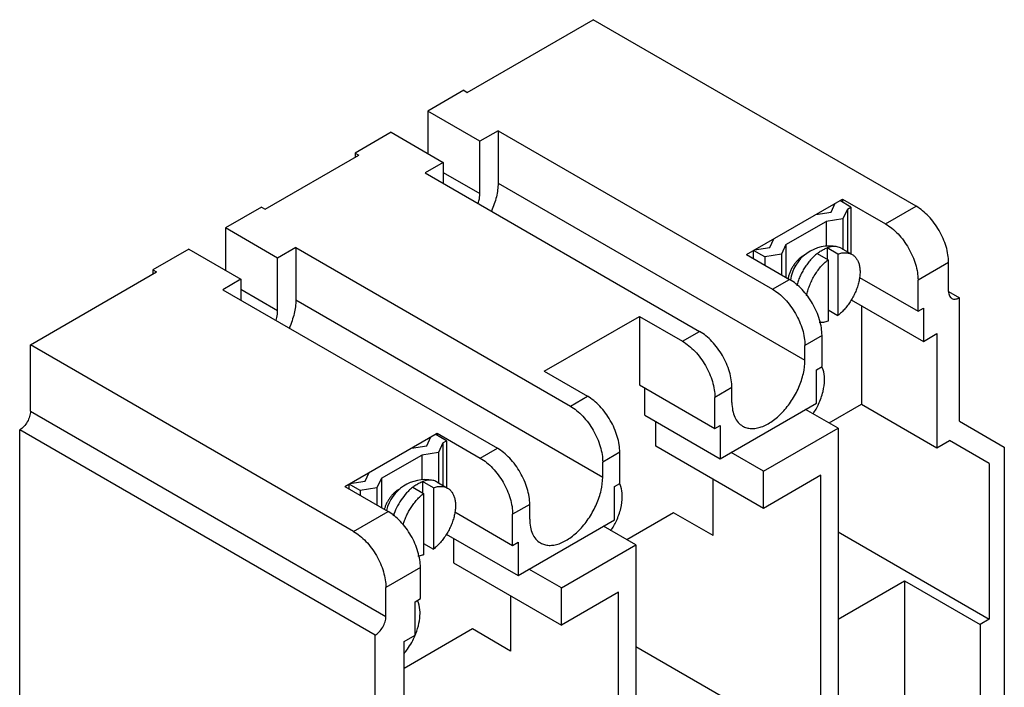
# Model space of a CAD drawing. Units: millimetres. Extents: x 18 to 136, y 21 to 193.
# Drawn here: x 18 to 116, y 126 to 193 of the extents above; entities that cross this region are included whole.
import ezdxf

# ---------------------------------------------------------------- set-up
doc = ezdxf.new("R2010")
doc.units = ezdxf.units.MM
doc.header["$LTSCALE"] = 13.941518
doc.layers.get('0').update_dxf_attribs({"linetype": 'CONTINUOUS'})

msp = doc.modelspace()

# ---------------------------------------------------------------- linework, layer by layer
at = {"color": 7, "linetype": 'Continuous'}
for p, q in [((62.265, 185.658), (74.838, 192.917)), ((107.113, 174.283), (74.838, 192.917)), ((61.906, 185.865), (58.314, 183.792)), ((61.906, 185.865), (62.265, 185.658)), ((58.314, 183.792), (58.314, 179.561)), ((63.523, 180.784), (58.314, 183.792)), ((54.65, 181.676), (51.058, 179.602)), ((54.65, 181.676), (59.859, 178.669)), ((65.337, 181.832), (63.523, 180.784)), ((65.337, 181.832), (65.337, 176.605)), ((65.337, 181.832), (92.762, 165.998)), ((63.523, 175.558), (63.523, 180.784)), ((42.06, 173.992), (51.417, 179.395)), ((51.058, 179.602), (51.058, 179.187)), ((51.058, 179.602), (51.417, 179.395)), ((59.859, 178.669), (58.045, 177.622)), ((59.859, 178.669), (59.859, 176.574)), ((58.045, 177.622), (85.471, 161.788)), ((59.859, 177.673), (63.523, 175.558)), ((65.337, 176.605), (95.995, 158.905)), ((41.701, 174.2), (38.109, 172.126)), ((41.701, 174.2), (42.06, 173.992)), ((90.158, 169.471), (99.749, 175.009)), ((98.618, 173.713), (99.025, 174.591)), ((100.593, 174.21), (99.48, 174.853)), ((99.749, 175.009), (99.749, 174.698)), ((99.749, 175.009), (104.06, 172.52)), ((100.234, 174.003), (100.593, 174.21)), ((100.593, 174.21), (100.593, 169.538)), ((104.06, 172.52), (107.113, 174.283)), ((97.096, 173.477), (98.618, 173.713)), ((100.234, 174.003), (99.786, 173.038)), ((100.234, 174.003), (100.234, 169.745)), ((94.091, 170.457), (98.115, 172.779)), ((99.786, 173.038), (98.115, 172.779)), ((98.115, 172.779), (98.115, 170.292)), ((99.786, 173.038), (99.786, 170.004)), ((38.109, 172.126), (38.109, 167.895)), ((43.317, 169.119), (38.109, 172.126)), ((92.475, 170.166), (92.883, 171.044)), ((94.091, 170.457), (93.644, 169.492)), ((94.091, 170.457), (94.091, 167.201)), ((34.445, 170.011), (30.853, 167.937)), ((34.445, 170.011), (39.653, 167.003)), ((45.131, 170.166), (43.317, 169.119)), ((45.131, 170.166), (45.131, 164.94)), ((45.131, 170.166), (72.557, 154.332)), ((90.158, 169.471), (94.469, 166.983)), ((90.859, 169.067), (90.859, 169.876)), ((91.972, 169.233), (90.859, 169.876)), ((90.954, 169.931), (92.475, 170.166)), ((93.644, 169.492), (91.972, 169.233)), ((91.972, 169.233), (91.972, 168.424)), ((93.644, 169.492), (93.644, 167.459)), ((95.825, 169.342), (95.934, 169.405)), ((97.226, 169.567), (98.303, 168.945)), ((98.213, 170.137), (98.213, 168.997)), ((99.291, 169.515), (98.213, 170.137)), ((99.291, 169.515), (99.291, 163.382)), ((99.629, 170.094), (100.707, 169.472)), ((43.317, 163.893), (43.317, 169.119)), ((98.303, 168.945), (98.303, 162.812)), ((110.346, 168.683), (107.292, 166.921)), ((110.346, 165.78), (110.346, 168.683)), ((18.621, 160.46), (31.212, 167.729)), ((30.853, 167.937), (30.853, 167.522)), ((30.853, 167.937), (31.212, 167.729)), ((39.653, 167.003), (37.839, 165.956)), ((39.653, 167.003), (39.653, 164.909)), ((92.762, 165.998), (94.469, 166.983)), ((101.439, 167.189), (107.292, 163.81)), ((107.292, 163.81), (107.292, 166.921)), ((37.839, 165.956), (65.265, 150.122)), ((39.653, 166.008), (43.317, 163.893)), ((110.346, 165.78), (111.423, 165.158)), ((45.131, 164.94), (75.79, 147.239)), ((100.621, 164.961), (107.831, 160.798)), ((101.635, 164.376), (101.635, 154.525)), ((111.423, 152.818), (111.423, 165.158)), ((98.303, 163.953), (99.291, 163.382)), ((107.292, 163.81), (107.831, 164.121)), ((107.831, 164.121), (107.831, 160.798)), ((69.953, 157.806), (79.454, 163.291)), ((79.454, 163.291), (79.454, 156.447)), ((79.454, 163.291), (83.764, 160.803)), ((83.764, 160.803), (85.471, 161.788)), ((97.702, 161.383), (95.995, 160.398)), ((97.702, 158.272), (97.702, 161.383)), ((107.831, 160.798), (109.178, 161.576)), ((109.178, 161.576), (109.178, 150.169)), ((18.621, 153.824), (18.621, 160.46)), ((50.897, 141.827), (18.621, 160.46)), ((95.995, 158.905), (95.995, 160.398)), ((69.953, 157.806), (74.263, 155.317)), ((97.163, 157.961), (97.702, 158.272)), ((97.163, 154.639), (97.163, 157.961)), ((79.454, 156.447), (86.997, 152.092)), ((79.993, 153.436), (79.993, 156.136)), ((88.703, 156.188), (86.997, 155.203)), ((88.703, 154.695), (88.703, 156.188)), ((72.557, 154.332), (74.263, 155.317)), ((86.997, 152.092), (86.997, 155.203)), ((87.536, 149.081), (97.163, 154.639)), ((98.402, 152.658), (101.635, 154.525)), ((101.635, 154.525), (109.178, 150.169)), ((18.621, 153.824), (54.13, 133.324)), ((99.3, 152.14), (96.067, 154.006)), ((79.993, 153.436), (87.536, 149.081)), ((81.088, 150.335), (81.088, 152.803)), ((111.423, 152.818), (115.913, 150.225)), ((17.544, 47.017), (17.544, 151.957)), ((53.052, 131.457), (17.544, 151.957)), ((50.035, 146.306), (59.248, 151.626)), ((60.182, 150.879), (59.069, 151.522)), ((59.248, 151.626), (59.248, 151.418)), ((59.248, 151.626), (63.559, 149.137)), ((86.997, 152.092), (87.536, 152.403)), ((87.536, 152.403), (87.536, 149.081)), ((91.864, 147.847), (99.3, 152.14)), ((99.3, 152.14), (99.3, 117.92)), ((58.207, 150.381), (58.614, 151.26)), ((59.823, 150.672), (59.375, 149.707)), ((59.823, 150.672), (60.182, 150.879)), ((59.823, 150.672), (59.823, 146.414)), ((60.182, 150.879), (60.182, 146.206)), ((109.178, 150.169), (110.436, 150.895)), ((114.387, 148.614), (110.436, 150.895)), ((56.685, 150.146), (58.207, 150.381)), ((59.375, 149.707), (57.704, 149.448)), ((59.375, 149.707), (59.375, 146.672)), ((63.559, 149.137), (65.265, 150.122)), ((77.496, 149.718), (75.79, 148.733)), ((77.496, 146.607), (77.496, 149.718)), ((91.864, 144.114), (81.088, 150.335)), ((91.864, 147.847), (88.632, 149.713)), ((115.913, 150.225), (115.913, 123.884)), ((53.68, 147.125), (57.704, 149.448)), ((57.704, 149.448), (57.704, 146.96)), ((75.79, 147.239), (75.79, 148.733)), ((114.387, 148.614), (114.387, 133.06)), ((52.064, 146.835), (52.472, 147.713)), ((91.864, 144.114), (91.864, 147.847)), ((50.543, 146.6), (52.064, 146.835)), ((53.68, 147.125), (53.233, 146.16)), ((53.68, 147.125), (53.68, 144.201)), ((57.802, 146.806), (57.802, 145.666)), ((58.88, 146.184), (57.802, 146.806)), ((59.218, 146.763), (60.296, 146.141)), ((76.957, 146.296), (77.496, 146.607)), ((86.817, 141.407), (86.817, 147.028)), ((97.594, 147.422), (91.864, 144.114)), ((97.594, 119.631), (97.594, 147.422)), ((50.035, 146.306), (54.345, 143.818)), ((50.448, 146.068), (50.448, 146.545)), ((51.561, 145.902), (50.448, 146.545)), ((53.233, 146.16), (51.561, 145.902)), ((51.561, 145.902), (51.561, 145.425)), ((53.233, 146.16), (53.233, 144.46)), ((55.414, 146.011), (55.523, 146.074)), ((56.815, 146.236), (57.892, 145.614)), ((57.892, 145.614), (57.892, 139.481)), ((58.88, 146.184), (58.88, 140.051)), ((76.957, 142.973), (76.957, 146.296)), ((50.897, 141.827), (54.345, 143.818)), ((61.011, 143.764), (66.792, 140.427)), ((68.498, 144.523), (66.792, 143.538)), ((68.498, 143.029), (68.498, 144.523)), ((82.866, 143.688), (78.197, 140.993)), ((86.817, 141.407), (82.866, 143.688)), ((66.792, 140.427), (66.792, 143.538)), ((67.33, 137.415), (76.957, 142.973)), ((79.095, 140.474), (75.862, 142.341)), ((99.3, 141.77), (114.387, 133.06)), ((60.165, 141.552), (67.33, 137.415)), ((60.883, 141.138), (60.883, 138.67)), ((66.792, 140.427), (67.33, 140.738)), ((67.33, 140.738), (67.33, 137.415)), ((57.892, 140.622), (58.88, 140.051)), ((71.659, 136.181), (79.095, 140.474)), ((79.095, 140.474), (79.095, 99.622)), ((57.578, 138.218), (54.13, 136.227)), ((57.578, 135.107), (57.578, 138.218)), ((60.883, 138.67), (71.659, 132.448)), ((71.659, 136.181), (68.426, 138.048)), ((99.3, 133.06), (105.945, 136.896)), ((105.945, 136.896), (105.945, 122.653)), ((105.945, 136.896), (113.489, 132.541)), ((54.13, 133.324), (54.13, 136.227)), ((71.659, 132.448), (71.659, 136.181)), ((57.039, 134.796), (57.578, 135.107)), ((57.039, 131.474), (57.039, 134.796)), ((66.594, 135.372), (66.594, 129.876)), ((77.37, 135.746), (71.659, 132.448)), ((77.37, 107.955), (77.37, 135.746)), ((114.387, 133.06), (113.489, 132.541)), ((62.768, 132.085), (55.944, 128.145)), ((66.594, 129.876), (62.768, 132.085)), ((113.489, 132.541), (113.489, 123.171)), ((53.052, 74.819), (53.052, 131.457)), ((55.944, 130.841), (57.039, 131.474)), ((55.944, 89.948), (55.944, 130.841)), ((97.594, 119.631), (79.095, 130.311))]:
    msp.add_line(p, q, dxfattribs=at)
for centre, radius, start, end in [((98.464, 166.356), 3.962, 78.9927, 171.76422), ((95.847, 157.333), 2.056, 24.03216, 27.53142), ((90.614, 157.677), 7.442, 326.41014, 335.06667), ((58.053, 143.025), 3.962, 78.9927, 167.02711), ((75.642, 145.668), 2.056, 24.03216, 27.53142), ((70.408, 146.011), 7.442, 326.41014, 335.06667), ((50.563, 134.186), 7.048, 337.32189, 338.62801)]:
    msp.add_arc(centre, radius, start, end, dxfattribs=at)
for points, knots in [([(65.337, 176.605), (65.337, 176.148), (65.204, 175.186), (64.885, 174.274), (64.679, 173.814)], [0, 0, 0, 0, 0.475826, 1, 1, 1, 1]), ([(63.358, 174.586), (63.384, 174.669), (63.475, 174.986), (63.523, 175.316), (63.523, 175.558)], [0, 0, 0, 0, 0.264741, 1, 1, 1, 1]), ([(110.346, 168.683), (110.346, 168.939), (110.299, 169.471), (110.045, 170.563), (109.454, 171.902), (108.59, 173.083), (107.771, 173.849), (107.334, 174.155), (107.113, 174.283)], [0, 0, 0, 0, 0.114226, 0.23756, 0.500001, 0.762441, 0.885775, 1, 1, 1, 1]), ([(104.06, 172.52), (104.281, 172.392), (104.718, 172.086), (105.537, 171.32), (106.401, 170.139), (106.992, 168.8), (107.246, 167.708), (107.292, 167.176), (107.292, 166.921)], [0, 0, 0, 0, 0.114225, 0.237558, 0.499999, 0.76244, 0.885774, 1, 1, 1, 1]), ([(99.221, 170.245), (99.143, 170.26), (98.982, 170.278), (98.732, 170.268), (98.473, 170.222), (98.301, 170.169), (98.213, 170.137)], [0, 0, 0, 0, 0.230697, 0.472782, 0.728757, 1, 1, 1, 1]), ([(99.629, 170.094), (99.567, 170.13), (99.434, 170.192), (99.293, 170.231), (99.221, 170.245)], [0, 0, 0, 0, 0.495337, 1, 1, 1, 1]), ([(95.825, 169.342), (95.734, 169.289), (95.553, 169.166), (95.3, 168.942), (95.063, 168.68), (94.847, 168.385), (94.659, 168.068), (94.503, 167.735), (94.386, 167.398), (94.333, 167.17), (94.314, 167.057)], [0, 0, 0, 0, 0.11206, 0.232077, 0.358286, 0.488488, 0.620247, 0.751033, 0.878375, 1, 1, 1, 1]), ([(97.226, 169.567), (97.107, 169.473), (96.873, 169.269), (96.546, 168.927), (96.239, 168.55), (95.956, 168.142), (95.704, 167.712), (95.486, 167.266), (95.306, 166.811), (95.211, 166.503), (95.171, 166.349)], [0, 0, 0, 0, 0.117254, 0.239413, 0.365237, 0.493374, 0.622376, 0.750772, 0.877106, 1, 1, 1, 1]), ([(97.226, 169.567), (97.266, 169.599), (97.424, 169.72), (97.591, 169.831), (97.72, 169.905)], [0, 0, 0, 0, 0.257738, 1, 1, 1, 1]), ([(97.72, 169.905), (97.76, 169.928), (97.92, 170.016), (98.087, 170.091), (98.213, 170.137)], [0, 0, 0, 0, 0.259402, 1, 1, 1, 1]), ([(99.291, 169.515), (99.418, 169.561), (99.67, 169.632), (99.99, 169.659), (100.23, 169.638), (100.399, 169.603), (100.559, 169.549), (100.659, 169.499), (100.707, 169.472)], [0, 0, 0, 0, 0.278043, 0.533438, 0.65428, 0.771588, 0.886428, 1, 1, 1, 1]), ([(100.707, 169.472), (100.794, 169.422), (100.959, 169.298), (101.162, 169.056), (101.32, 168.76), (101.431, 168.419), (101.493, 168.037), (101.505, 167.622), (101.468, 167.18), (101.382, 166.721), (101.25, 166.251), (101.073, 165.78), (100.854, 165.316), (100.599, 164.867), (100.31, 164.442), (99.994, 164.048), (99.656, 163.692), (99.414, 163.48), (99.291, 163.382)], [0, 0, 0, 0, 0.042805, 0.087123, 0.134219, 0.184969, 0.239836, 0.298919, 0.362017, 0.428698, 0.49835, 0.570234, 0.643518, 0.717315, 0.790724, 0.862854, 0.932866, 1, 1, 1, 1]), ([(96.167, 165.353), (96.197, 165.52), (96.277, 165.859), (96.445, 166.362), (96.663, 166.86), (96.924, 167.344), (97.224, 167.804), (97.556, 168.23), (97.914, 168.613), (98.172, 168.841), (98.303, 168.945)], [0, 0, 0, 0, 0.119894, 0.244631, 0.372622, 0.50213, 0.631356, 0.758514, 0.881905, 1, 1, 1, 1]), ([(97.702, 161.383), (97.702, 161.639), (97.655, 162.171), (97.401, 163.263), (96.81, 164.602), (95.946, 165.783), (95.127, 166.549), (94.69, 166.855), (94.469, 166.983)], [0, 0, 0, 0, 0.114226, 0.23756, 0.500001, 0.762441, 0.885775, 1, 1, 1, 1]), ([(92.762, 165.998), (92.984, 165.87), (93.421, 165.564), (94.239, 164.798), (95.104, 163.617), (95.694, 162.277), (95.948, 161.186), (95.995, 160.654), (95.995, 160.398)], [0, 0, 0, 0, 0.114225, 0.237558, 0.499999, 0.76244, 0.885774, 1, 1, 1, 1]), ([(110.346, 165.78), (110.346, 165.703), (110.358, 165.556), (110.417, 165.354), (110.517, 165.19), (110.611, 165.111), (110.661, 165.082)], [0, 0, 0, 0, 0.289541, 0.549118, 0.782256, 1, 1, 1, 1]), ([(45.131, 164.94), (45.131, 164.483), (44.999, 163.521), (44.68, 162.608), (44.474, 162.149)], [0, 0, 0, 0, 0.475826, 1, 1, 1, 1]), ([(110.661, 165.082), (110.712, 165.053), (110.827, 165.011), (111.019, 165.006), (111.223, 165.056), (111.357, 165.119), (111.423, 165.158)], [0, 0, 0, 0, 0.217746, 0.450884, 0.71046, 1, 1, 1, 1]), ([(43.152, 162.921), (43.179, 163.004), (43.269, 163.32), (43.317, 163.65), (43.317, 163.893)], [0, 0, 0, 0, 0.264741, 1, 1, 1, 1]), ([(98.303, 162.812), (98.227, 162.784), (98.076, 162.737), (97.849, 162.691), (97.629, 162.672), (97.486, 162.678), (97.416, 162.686)], [0, 0, 0, 0, 0.268756, 0.524322, 0.767515, 1, 1, 1, 1]), ([(88.703, 156.188), (88.703, 156.444), (88.657, 156.976), (88.402, 158.067), (87.812, 159.407), (86.947, 160.588), (86.129, 161.354), (85.692, 161.66), (85.471, 161.788)], [0, 0, 0, 0, 0.114226, 0.23756, 0.500001, 0.762441, 0.885775, 1, 1, 1, 1]), ([(83.764, 160.803), (83.986, 160.675), (84.423, 160.368), (85.241, 159.602), (86.106, 158.422), (86.696, 157.082), (86.95, 155.991), (86.997, 155.459), (86.997, 155.203)], [0, 0, 0, 0, 0.114225, 0.237558, 0.499999, 0.76244, 0.885774, 1, 1, 1, 1]), ([(89.771, 152.335), (89.898, 152.261), (90.179, 152.145), (90.641, 152.077), (91.138, 152.113), (91.86, 152.306), (92.782, 152.81), (93.802, 153.713), (94.703, 154.866), (95.412, 156.177), (95.872, 157.538), (95.995, 158.464), (95.995, 158.905)], [0, 0, 0, 0, 0.042858, 0.087486, 0.135317, 0.187282, 0.304542, 0.43821, 0.582552, 0.729713, 0.871303, 1, 1, 1, 1]), ([(97.953, 156.966), (97.953, 157.077), (97.936, 157.487), (97.847, 157.898), (97.725, 158.171)], [0, 0, 0, 0, 0.271045, 1, 1, 1, 1]), ([(97.362, 154.54), (97.547, 154.938), (97.833, 155.73), (97.953, 156.568), (97.953, 156.966)], [0, 0, 0, 0, 0.524501, 1, 1, 1, 1]), ([(77.496, 149.718), (77.496, 149.973), (77.449, 150.505), (77.195, 151.597), (76.605, 152.936), (75.74, 154.117), (74.922, 154.883), (74.484, 155.19), (74.263, 155.317)], [0, 0, 0, 0, 0.114226, 0.23756, 0.500001, 0.762441, 0.885775, 1, 1, 1, 1]), ([(88.703, 154.695), (88.703, 154.434), (88.743, 153.937), (88.944, 153.254), (89.283, 152.7), (89.601, 152.433), (89.771, 152.335)], [0, 0, 0, 0, 0.289749, 0.549083, 0.782224, 1, 1, 1, 1]), ([(18.621, 153.824), (18.621, 153.647), (18.555, 153.275), (18.324, 152.751), (17.986, 152.289), (17.697, 152.046), (17.544, 151.957)], [0, 0, 0, 0, 0.237254, 0.500002, 0.762748, 1, 1, 1, 1]), ([(72.557, 154.332), (72.778, 154.204), (73.215, 153.898), (74.034, 153.132), (74.898, 151.951), (75.489, 150.612), (75.743, 149.52), (75.79, 148.988), (75.79, 148.733)], [0, 0, 0, 0, 0.114225, 0.237558, 0.499999, 0.76244, 0.885774, 1, 1, 1, 1]), ([(68.498, 144.523), (68.498, 144.778), (68.451, 145.31), (68.197, 146.402), (67.606, 147.741), (66.742, 148.922), (65.923, 149.688), (65.486, 149.994), (65.265, 150.122)], [0, 0, 0, 0, 0.114226, 0.23756, 0.500001, 0.762441, 0.885775, 1, 1, 1, 1]), ([(63.559, 149.137), (63.78, 149.009), (64.217, 148.703), (65.036, 147.937), (65.9, 146.756), (66.491, 145.417), (66.745, 144.325), (66.792, 143.793), (66.792, 143.538)], [0, 0, 0, 0, 0.114225, 0.237558, 0.499999, 0.76244, 0.885774, 1, 1, 1, 1]), ([(56.815, 146.236), (56.855, 146.268), (57.013, 146.389), (57.18, 146.5), (57.309, 146.574)], [0, 0, 0, 0, 0.257738, 1, 1, 1, 1]), ([(57.309, 146.574), (57.349, 146.597), (57.509, 146.685), (57.676, 146.76), (57.802, 146.806)], [0, 0, 0, 0, 0.259402, 1, 1, 1, 1]), ([(58.81, 146.914), (58.732, 146.929), (58.571, 146.947), (58.322, 146.937), (58.062, 146.89), (57.89, 146.838), (57.802, 146.806)], [0, 0, 0, 0, 0.230697, 0.472782, 0.728757, 1, 1, 1, 1]), ([(59.218, 146.763), (59.156, 146.799), (59.023, 146.861), (58.882, 146.9), (58.81, 146.914)], [0, 0, 0, 0, 0.495337, 1, 1, 1, 1]), ([(69.566, 140.669), (69.693, 140.596), (69.973, 140.479), (70.436, 140.411), (70.932, 140.448), (71.654, 140.64), (72.577, 141.144), (73.596, 142.047), (74.497, 143.201), (75.206, 144.511), (75.667, 145.872), (75.79, 146.799), (75.79, 147.239)], [0, 0, 0, 0, 0.042858, 0.087486, 0.135317, 0.187282, 0.304542, 0.43821, 0.582552, 0.729713, 0.871303, 1, 1, 1, 1]), ([(55.414, 146.011), (55.333, 145.964), (55.173, 145.857), (54.947, 145.665), (54.732, 145.441), (54.532, 145.19), (54.351, 144.918), (54.195, 144.63), (54.065, 144.333), (53.998, 144.129), (53.97, 144.028)], [0, 0, 0, 0, 0.111165, 0.229521, 0.35374, 0.482181, 0.612991, 0.744207, 0.873845, 1, 1, 1, 1]), ([(56.815, 146.236), (56.707, 146.15), (56.494, 145.966), (56.089, 145.554), (55.63, 144.966), (55.178, 144.188), (54.948, 143.63), (54.857, 143.347)], [0, 0, 0, 0, 0.116821, 0.2382, 0.490311, 0.747465, 1, 1, 1, 1]), ([(55.859, 142.473), (55.9, 142.624), (55.997, 142.926), (56.179, 143.37), (56.396, 143.805), (56.646, 144.225), (56.925, 144.622), (57.227, 144.989), (57.548, 145.322), (57.776, 145.522), (57.892, 145.614)], [0, 0, 0, 0, 0.123451, 0.250073, 0.378531, 0.507428, 0.635358, 0.760936, 0.88288, 1, 1, 1, 1]), ([(58.88, 146.184), (59.007, 146.23), (59.259, 146.301), (59.579, 146.328), (59.819, 146.307), (59.988, 146.272), (60.148, 146.218), (60.248, 146.168), (60.296, 146.141)], [0, 0, 0, 0, 0.278043, 0.533438, 0.65428, 0.771588, 0.886428, 1, 1, 1, 1]), ([(60.296, 146.141), (60.383, 146.091), (60.548, 145.967), (60.751, 145.724), (60.909, 145.429), (61.02, 145.088), (61.082, 144.706), (61.094, 144.291), (61.057, 143.849), (60.972, 143.39), (60.839, 142.92), (60.662, 142.449), (60.443, 141.984), (60.188, 141.536), (59.899, 141.11), (59.583, 140.716), (59.245, 140.361), (59.003, 140.149), (58.88, 140.051)], [0, 0, 0, 0, 0.042805, 0.087123, 0.134219, 0.184969, 0.239836, 0.298919, 0.362017, 0.428698, 0.49835, 0.570234, 0.643518, 0.717315, 0.790724, 0.862854, 0.932866, 1, 1, 1, 1]), ([(77.747, 145.3), (77.747, 145.411), (77.731, 145.821), (77.641, 146.232), (77.519, 146.505)], [0, 0, 0, 0, 0.271045, 1, 1, 1, 1]), ([(77.157, 142.874), (77.342, 143.272), (77.628, 144.064), (77.747, 144.902), (77.747, 145.3)], [0, 0, 0, 0, 0.524501, 1, 1, 1, 1]), ([(57.578, 138.218), (57.578, 138.474), (57.531, 139.005), (57.277, 140.097), (56.687, 141.436), (55.822, 142.617), (55.003, 143.383), (54.566, 143.69), (54.345, 143.818)], [0, 0, 0, 0, 0.114226, 0.23756, 0.500001, 0.762441, 0.885775, 1, 1, 1, 1]), ([(68.498, 143.029), (68.498, 142.768), (68.537, 142.271), (68.739, 141.589), (69.078, 141.035), (69.396, 140.767), (69.566, 140.669)], [0, 0, 0, 0, 0.289749, 0.549083, 0.782224, 1, 1, 1, 1]), ([(50.897, 141.827), (51.118, 141.699), (51.555, 141.392), (52.374, 140.626), (53.238, 139.446), (53.829, 138.106), (54.083, 137.015), (54.13, 136.483), (54.13, 136.227)], [0, 0, 0, 0, 0.114225, 0.237558, 0.499999, 0.76244, 0.885774, 1, 1, 1, 1]), ([(57.892, 139.481), (57.845, 139.464), (57.663, 139.403), (57.473, 139.365), (57.332, 139.352)], [0, 0, 0, 0, 0.261977, 1, 1, 1, 1]), ([(57.542, 133.635), (57.542, 133.754), (57.523, 134.189), (57.42, 134.628), (57.28, 134.912)], [0, 0, 0, 0, 0.272834, 1, 1, 1, 1]), ([(53.052, 131.457), (53.205, 131.546), (53.494, 131.789), (53.832, 132.251), (54.063, 132.774), (54.13, 133.147), (54.13, 133.324)], [0, 0, 0, 0, 0.237252, 0.499999, 0.762746, 1, 1, 1, 1]), ([(57.126, 131.617), (57.257, 131.953), (57.46, 132.615), (57.542, 133.305), (57.542, 133.635)], [0, 0, 0, 0, 0.522722, 1, 1, 1, 1]), ([(55.95, 129.62), (56.064, 129.758), (56.503, 130.331), (56.857, 130.968), (57.066, 131.468)], [0, 0, 0, 0, 0.247938, 1, 1, 1, 1])]:
    msp.add_open_spline(points, degree=3, knots=knots, dxfattribs=at)

doc.saveas('drawing.dxf')
